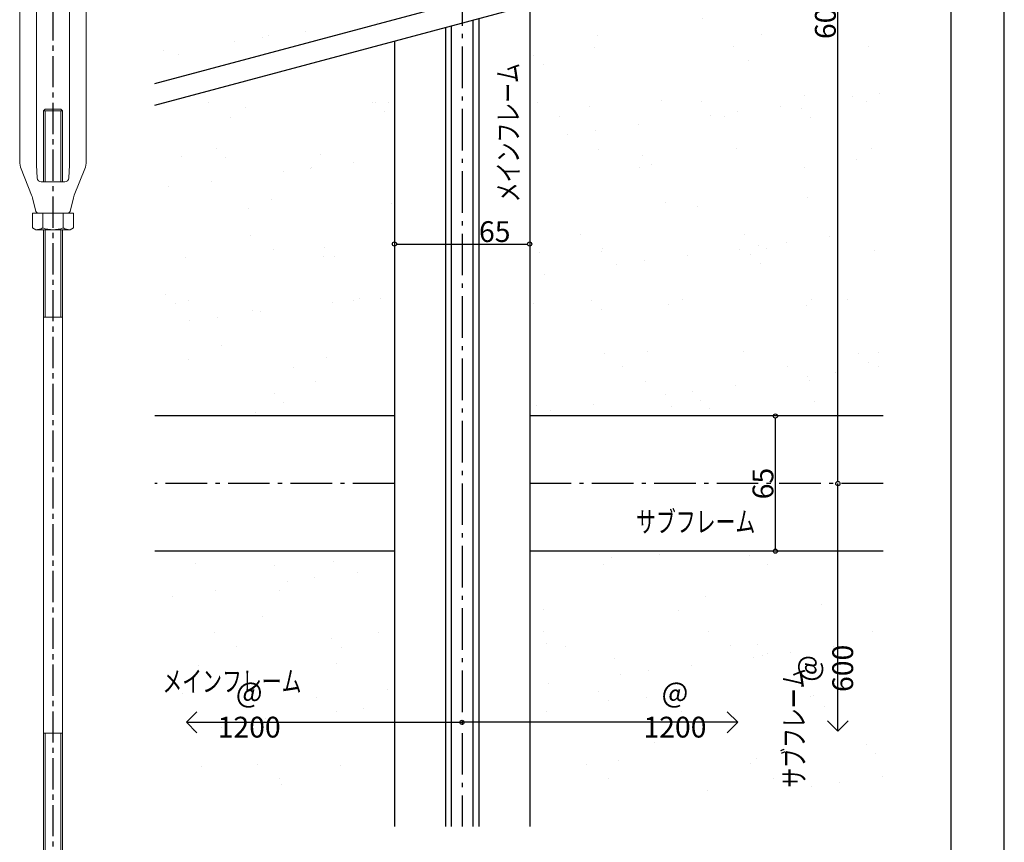
# Model space of a CAD drawing. Units: millimetres. Extents: x 16479 to 23745, y 19800 to 24120.
# Drawn here: x 19876 to 20349, y 20884 to 21279 of the extents above; entities that cross this region are included whole.
import ezdxf
from ezdxf.enums import TextEntityAlignment as Align

# ---------------------------------------------------------------- set-up
doc = ezdxf.new("R2010")
doc.units = ezdxf.units.MM
doc.header["$LTSCALE"] = 20
doc.linetypes.add('CENTER2', pattern=[1.125, 0.75, -0.125, 0.125, -0.125])
doc.linetypes.add('HOJYOsin', pattern=[1.5, 1, -0.2, 0.1, -0.2])
doc.layers.get('Defpoints').update_dxf_attribs({"color": 6})
for name, color, linetype in [('--サブフレーム', 2, 'Continuous'), ('--メインフレーム', 2, 'Continuous'), ('-MOJI', 7, 'Continuous'), ('-SUNPOU', 7, 'Continuous'), ('D-1 0', 7, 'Continuous'), ('E-6 図枠', 7, 'Continuous'), ('HOJYO', 3, 'HOJYOsin'), ('KIGOU-H', 7, 'Continuous')]:
    doc.layers.add(name, color=color, linetype=linetype)
doc.layers.add('_NP-SYS-T', color=2, linetype='Continuous', lineweight=20)
doc.styles.add('KANSIM', font='txt.shx', dxfattribs={"width": 0.7, "bigfont": 'bigfont.shx'})
doc.dimstyles.new('CAD-5-0', dxfattribs={"dimscale": 2, "dimtxt": 5, "dimasz": 0.5, "dimexe": 0, "dimexo": 3, "dimgap": 0.5, "dimtad": 1, "dimzin": 12, "dimdsep": 46, "dimtxsty": 'KANSIM', "dimblk": 'DOT2', "dimcen": 0, "dimse1": 1, "dimse2": 1, "dimclrd": 7, "dimclre": 7, "dimclrt": 4, "dimazin": 0, "dimtfac": 1, "dimtmove": 2, "dimatfit": 3, "dimldrblk": 'DOT2', "dimfxl": 1, "dimtvp": 6.72, "dimtolj": 1, "dimtzin": 12, "dimlwd": -1, "dimlwe": -1, "dimarcsym": 0})

# ---------------------------------------------------------------- blocks, each defined once
blk = doc.blocks.new('六角N_M10')
at = {"color": 0, "linetype": 'ByBlock'}
for p, q in [((-8.25, 8), (-9.81, 7.1)), ((-9.81, 7.1), (-9.81, 0)), ((-8.25, 8), (8.25, 8)), ((-4.91, 7.1), (-4.91, 0)), ((4.91, 7.1), (4.91, 0)), ((8.25, 8), (9.81, 7.1)), ((9.81, 7.1), (9.81, 0)), ((-9.81, 0), (9.81, 0))]:
    blk.add_line(p, q, dxfattribs=at)
for centre, radius, start, end in [((-8.25, 1.37), 6.63, 59.7474, 90), ((0, -5.78), 13.78, 69.1359, 110.8641), ((8.25, 1.37), 6.63, 90, 120.2526)]:
    blk.add_arc(centre, radius, start, end, dxfattribs=at)
blk = doc.blocks.new('*U95')
at = {"color": 0, "linetype": 'ByBlock'}
for p, q in [((-4.5, 687.42), (-4.5, 611)), ((-3.7, 687.64), (-3.7, 611)), ((3.7, 611), (3.7, 689.62)), ((4.5, 611), (4.5, 689.84)), ((-4.5, 553.8), (-4.5, 588)), ((-3.7, 553.8), (-3.7, 588)), ((3.7, 553.8), (3.7, 588)), ((4.5, 553.8), (4.5, 588)), ((-3.7, 553), (-4.5, 553.8)), ((-4.5, 553.8), (4.5, 553.8)), ((4.5, 553.8), (3.7, 553)), ((-3.7, 553), (3.7, 553)), ((-3.7, 503), (-4.5, 502.2)), ((-4.5, 502.2), (-4.5, 468)), ((-4.5, 502.2), (4.5, 502.2)), ((-3.7, 503), (3.7, 503)), ((-3.7, 502.2), (-3.7, 468)), ((4.5, 502.2), (3.7, 503)), ((3.7, 502.2), (3.7, 468)), ((4.5, 502.2), (4.5, 468)), ((-4.5, 445), (-4.5, 130.3)), ((-3.7, 445), (-3.7, 403)), ((3.7, 445), (3.7, 403)), ((4.5, 445), (4.5, 130.3)), ((-4.5, 403), (4.5, 403)), ((4.5, 203), (-4.5, 203)), ((-3.7, 203), (-3.7, 130.3)), ((3.7, 203), (3.7, 130.3)), ((-4.5, 117), (-4.5, 120)), ((-3.69, 117), (-3.69, 120)), ((3.69, 117), (3.69, 120)), ((4.5, 117), (4.5, 120)), ((-5.44, 113), (-1.44, 117)), ((-4.73, 113), (-0.73, 117)), ((1.43, 113), (5.43, 117)), ((2.14, 113), (6.14, 117)), ((-4.5, 104.25), (-4.5, 113)), ((-3.69, 104.25), (-3.69, 113)), ((3.69, 104.25), (3.69, 113)), ((4.5, 104.25), (4.5, 113)), ((-3.25, 103), (-4.5, 104.25)), ((4.5, 104.25), (-4.5, 104.25)), ((3.25, 103), (4.5, 104.25)), ((3.25, 103), (-3.25, 103))]:
    blk.add_line(p, q, dxfattribs=at)
for points in [[(9.84, 460.34, -0.033881), (10.25, 461.63), (15.29, 474.21, 0.095401), (16, 477.93), (16, 578.07, 0.095401), (15.29, 581.79), (10.25, 594.37, -0.033881), (9.84, 595.66), (8.19, 602.24, 0.344151), (7.22, 603), (-7.22, 603, 0.344151), (-8.19, 602.24), (-9.84, 595.66, -0.033898), (-10.25, 594.37), (-15.28, 581.79, 0.095418), (-16, 578.07), (-16, 477.93, 0.095418), (-15.28, 474.21), (-10.25, 461.63, -0.033898), (-9.84, 460.35), (-8.19, 453.76, 0.344151), (-7.22, 453), (7.22, 453, 0.344151), (8.19, 453.76)], [(8, 580), (7.62, 586.12, 0.396036), (5.62, 588), (-5.62, 588, 0.396083), (-7.62, 586.12), (-8, 580), (-8, 476), (-7.62, 469.88, 0.396086), (-5.62, 468), (5.62, 468, 0.396039), (7.62, 469.88), (8, 476)], [(12.7, 114.3), (12.7, 120.7, 0.414214), (11.1, 122.3), (-11.1, 122.3, 0.414214), (-12.7, 120.7), (-12.7, 114.3), (-10.4, 114.3), (-10.4, 120), (10.4, 120), (10.4, 114.3)]]:
    blk.add_lwpolyline(points, format="xyb", close=True, dxfattribs=at)
blk.add_lwpolyline([(-7.75, 117), (-7.75, 113), (7.75, 113), (7.75, 117)], close=True, dxfattribs=at)
for p in [(0, 603), (0, 122.3)]:
    blk.add_blockref('六角N_M10', p, dxfattribs=at)
at = {"color": 0, "linetype": 'ByBlock', "xscale": -1, "rotation": 180}
blk.add_blockref('六角N_M10', (0, 453), dxfattribs=at)
blk = doc.blocks.new('_Open90')
at = {"color": 0, "linetype": 'ByBlock', "lineweight": -2}
for p, q in [((-0.5, 0.5), (0, 0)), ((0, 0), (-1, 0)), ((0, 0), (-0.5, -0.5))]:
    blk.add_line(p, q, dxfattribs=at)
blk = doc.blocks.new('*D169')
at = {"layer": '-SUNPOU', "color": 7, "transparency": 16777216}
blk.add_line((19966.15, 20941.22), (20088.65, 20941.22), dxfattribs=at)
at = {"layer": 'Defpoints', "color": 0, "transparency": 16777216}
for p in [(19956.15, 20941.22), (20088.65, 20941.22), (20088.65, 20941.22)]:
    blk.add_point(p, dxfattribs=at)
at = {"layer": '-SUNPOU', "color": 7, "transparency": 16777216, "xscale": 10, "yscale": 10, "zscale": 10, "rotation": 180}
blk.add_blockref('_Open90', (19956.15, 20941.22), dxfattribs=at)
at = {"layer": '-SUNPOU', "color": 4, "transparency": 16777216, "insert": (19986.32, 20947.22), "char_height": 10, "attachment_point": 5, "style": 'KANSIM'}
blk.add_mtext('\\A1;{\\C7;@ \\C10;1200}', dxfattribs=at)
blk = doc.blocks.new('_None')
blk = doc.blocks.new('DOT2')
at = {"color": 0}
blk.add_circle((0, 0), 1, dxfattribs=at)
blk = doc.blocks.new('*D170')
at = {"layer": '-SUNPOU', "color": 7, "transparency": 16777216}
blk.add_line((20211.15, 20941.22), (20088.65, 20941.22), dxfattribs=at)
at = {"layer": 'Defpoints', "color": 0, "transparency": 16777216}
for p in [(20088.65, 20941.22), (20088.65, 20941.22), (20221.15, 20941.22)]:
    blk.add_point(p, dxfattribs=at)
at = {"layer": '-SUNPOU', "color": 7, "transparency": 16777216, "xscale": 10, "yscale": 10, "zscale": 10, "rotation": 4.162563094212147e-07}
blk.add_blockref('_Open90', (20221.15, 20941.22), dxfattribs=at)
at = {"layer": '-SUNPOU', "color": 4, "transparency": 16777216, "insert": (20190.98, 20947.22), "char_height": 10, "attachment_point": 5, "rotation": 0, "style": 'KANSIM'}
blk.add_mtext('\\A1;{\\C7;@ \\C10;1200}', dxfattribs=at)
blk = doc.blocks.new('*D171')
at = {"layer": '-SUNPOU', "color": 7, "transparency": 16777216}
blk.add_line((20269.29, 20946.97), (20269.29, 21055.97), dxfattribs=at)
at = {"layer": 'Defpoints', "color": 0, "transparency": 16777216}
for p in [(20269.29, 21055.97), (20269.29, 21055.97), (20269.29, 20936.97)]:
    blk.add_point(p, dxfattribs=at)
at = {"layer": '-SUNPOU', "color": 7, "transparency": 16777216, "xscale": 10, "yscale": 10, "zscale": 10, "rotation": 270}
blk.add_blockref('_Open90', (20269.29, 20936.97), dxfattribs=at)
at = {"layer": '-SUNPOU', "color": 4, "transparency": 16777216, "insert": (20263.29, 20967.14), "char_height": 10, "attachment_point": 5, "rotation": 90, "style": 'KANSIM'}
blk.add_mtext('\\A1;{\\C7;@ }600', dxfattribs=at)
blk = doc.blocks.new('*D173')
at = {"layer": '-SUNPOU', "color": 7, "transparency": 16777216}
blk.add_line((20269.29, 21056.97), (20269.29, 21504.97), dxfattribs=at)
at = {"layer": 'Defpoints', "color": 0, "transparency": 16777216}
for p in [(20269.29, 21505.97), (20269.29, 21505.97), (20269.29, 21055.97)]:
    blk.add_point(p, dxfattribs=at)
at = {"layer": '-SUNPOU', "color": 7, "transparency": 16777216}
for p, rotation in [((20269.29, 21505.97), 90), ((20269.29, 21055.97), 270)]:
    blk.add_blockref('DOT2', p, dxfattribs=dict(at, rotation=rotation))
at = {"layer": '-SUNPOU', "color": 4, "transparency": 16777216, "insert": (20263.29, 21280.97), "char_height": 10, "attachment_point": 5, "rotation": 90, "style": 'KANSIM'}
blk.add_mtext('\\A1;600', dxfattribs=at)
blk = doc.blocks.new('*D174')
at = {"layer": '-SUNPOU', "color": 7, "transparency": 16777216}
blk.add_line((20057.15, 21171.08), (20120.15, 21171.08), dxfattribs=at)
at = {"layer": 'Defpoints', "color": 0, "transparency": 16777216}
for p in [(20056.15, 21171.08), (20121.15, 21171.08), (20121.15, 21171.08)]:
    blk.add_point(p, dxfattribs=at)
at = {"layer": '-SUNPOU', "color": 7, "transparency": 16777216, "rotation": 180}
blk.add_blockref('DOT2', (20056.15, 21171.08), dxfattribs=at)
at = {"layer": '-SUNPOU', "color": 7, "transparency": 16777216}
blk.add_blockref('DOT2', (20121.15, 21171.08), dxfattribs=at)
at = {"layer": '-SUNPOU', "color": 4, "transparency": 16777216, "insert": (20104.36, 21177.08), "char_height": 10, "attachment_point": 5, "style": 'KANSIM'}
blk.add_mtext('\\A1;65', dxfattribs=at)
blk = doc.blocks.new('*D175')
at = {"layer": '-SUNPOU', "color": 7, "transparency": 16777216}
blk.add_line((20239.29, 21024.47), (20239.29, 21087.47), dxfattribs=at)
at = {"layer": 'Defpoints', "color": 0, "transparency": 16777216}
for p in [(20239.29, 21088.47), (20239.29, 21088.47), (20239.29, 21023.47)]:
    blk.add_point(p, dxfattribs=at)
at = {"layer": '-SUNPOU', "color": 7, "transparency": 16777216}
for p, rotation in [((20239.29, 21088.47), 90), ((20239.29, 21023.47), 270)]:
    blk.add_blockref('DOT2', p, dxfattribs=dict(at, rotation=rotation))
at = {"layer": '-SUNPOU', "color": 4, "transparency": 16777216, "insert": (20233.29, 21055.97), "char_height": 10, "attachment_point": 5, "rotation": 90, "style": 'KANSIM'}
blk.add_mtext('\\A1;65', dxfattribs=at)

msp = doc.modelspace()

# ---------------------------------------------------------------- hatches: boundary and pattern name
at = {"layer": 'KIGOU-H'}
h = msp.add_hatch(dxfattribs=at)
h.set_pattern_fill('AR-SAND', color=4)
h.set_pattern_definition([(37.5, (22250.7, 21370.283), (-1.6, 48.9413), [0, -38.608, 0, -43.18, 0, -41.275]), (7.5, (22250.7, 21370.283), (44.9523, 71.6825), [0, -20.828, 0, -34.798, 0, -13.335]), (327.5, (22219.46, 21370.283), (79.0992, 0.1437), [0, -12.7, 0, -45.72, 0, -59.69]), (317.5, (22219.46, 21370.283), (76.3556, 22.293), [0, -6.35, 0, -29.972, 0, -34.29])])
h.paths.add_polyline_path([(20056.15, 21473.467), (19941.041, 21473.467), (19941.041, 21248.206), (19959.565, 21253.17), (20056.15, 21279.05)])
h.paths.add_polyline_path([(20056.15, 21626.057), (19941.041, 21626.057), (19941.041, 21538.467), (20056.15, 21538.467)])
h.paths.add_polyline_path([(20056.15, 21268.697), (19962.153, 21243.511), (19941.041, 21237.854), (19941.041, 21088.467), (20056.15, 21088.467)])
h.paths.add_polyline_path([(20056.15, 21023.467), (19941.041, 21023.467), (19941.041, 20907.365), (20056.15, 20907.365)])
h.paths.add_polyline_path([(20291.041, 20907.365), (20291.041, 21023.467), (20121.15, 21023.467), (20121.15, 20907.365)])
h.paths.add_polyline_path([(20291.041, 21088.467), (20291.041, 21331.636), (20121.15, 21286.114), (20121.15, 21088.467)])
h.paths.add_polyline_path([(20291.041, 21341.989), (20291.041, 21473.467), (20121.15, 21473.467), (20121.15, 21296.467)])
h.paths.add_polyline_path([(20291.041, 21538.467), (20291.041, 21626.057), (20121.15, 21626.057), (20121.15, 21538.467)])

# ---------------------------------------------------------------- linework, layer by layer
at = {"layer": '--サブフレーム', "color": 7}
for p, q in [((20056.15, 21088.467), (19941.041, 21088.467)), ((20291.041, 21088.467), (20121.15, 21088.467)), ((20056.15, 21023.467), (19941.041, 21023.467)), ((20291.041, 21023.467), (20121.15, 21023.467))]:
    msp.add_line(p, q, dxfattribs=at)
at = {"layer": '--メインフレーム', "color": 7}
for p, q in [((20121.15, 21286.114), (20121.15, 20891.057)), ((20093.9, 21278.812), (20093.9, 20891.057)), ((20096.65, 21279.549), (20096.65, 20891.057)), ((20080.65, 21275.262), (20080.65, 20891.057)), ((20083.4, 21275.999), (20083.4, 20891.057)), ((20056.15, 21268.697), (20056.15, 20891.057))]:
    msp.add_line(p, q, dxfattribs=at)
at = {"layer": '-SUNPOU'}
msp.add_circle((20088.65, 20941.22), 1, dxfattribs=at)
at = {"layer": 'D-1 0', "color": 7, "linetype": 'Continuous'}
msp.add_line((20323.667, 21653.598), (20323.667, 20608.486), dxfattribs=at)
at = {"layer": 'E-6 図枠', "color": 7, "linetype": 'Continuous'}
msp.add_line((20349.291, 20525.955), (20349.291, 21659.957), dxfattribs=at)
at = {"layer": 'HOJYO', "linetype": 'CENTER2'}
msp.add_line((19892.011, 21643.957), (19892.011, 20632.967), dxfattribs=at)
at = {"layer": 'HOJYO'}
for p, q in [((20088.65, 21626.057), (20088.65, 20891.057)), ((20056.15, 21055.967), (19941.041, 21055.967)), ((20291.041, 21055.967), (20121.15, 21055.967))]:
    msp.add_line(p, q, dxfattribs=at)
at = {"layer": 'KIGOU-H', "color": 6}
for p, q in [((19941.041, 21248.206), (20225.701, 21324.481)), ((19941.041, 21237.854), (20228.289, 21314.822))]:
    msp.add_line(p, q, dxfattribs=at)

# ---------------------------------------------------------------- block references
at = {"layer": '_NP-SYS-T', "color": 7}
msp.add_blockref('*U95', (19892.011, 20732.967), dxfattribs=at)

# ---------------------------------------------------------------- texts
at = {"layer": '-MOJI', "style": 'KANSIM', "width": 0.7}
for s, p in [('メインフレーム', (20112.164, 21224.637)), ('サブフレーム', (20249.563, 20938.418))]:
    msp.add_text(s, height=10, rotation=90, dxfattribs=at).set_placement(p, align=Align.MIDDLE)
for s, p in [('サブフレーム', (20200.949, 21036.292)), ('メインフレーム', (19978.042, 20959.593))]:
    msp.add_text(s, height=10, dxfattribs=at).set_placement(p, align=Align.MIDDLE)

# ---------------------------------------------------------------- dimensions: what is measured, and where the dimension line sits
at = {"layer": '-SUNPOU'}
dim = msp.add_linear_dim(base=(20269.286, 21505.967), p1=(20269.286, 21055.967), p2=(20269.286, 21505.967), angle=90, text='600', dimstyle='CAD-5-0', dxfattribs=at)
dim.commit()
dim.dimension.update_dxf_attribs({"geometry": '*D173', "text_midpoint": (20263.286, 21280.967)})
dim = msp.add_linear_dim(base=(20121.15, 21171.082), p1=(20056.15, 21171.082), p2=(20121.15, 21171.082), dimstyle='CAD-5-0', dxfattribs=at)
dim.commit()
dim.dimension.update_dxf_attribs({"geometry": '*D174', "text_midpoint": (20104.364, 21177.082), "dimtype": 160})
dim = msp.add_linear_dim(base=(20239.286, 21088.467), p1=(20239.286, 21023.467), p2=(20239.286, 21088.467), angle=90, dimstyle='CAD-5-0', dxfattribs=at)
dim.commit()
dim.dimension.update_dxf_attribs({"geometry": '*D175', "text_midpoint": (20233.286, 21055.967)})
for base, p1, p2, angle, text, picture, middle in [((20269.286, 21055.967), (20269.286, 20936.967), (20269.286, 21055.967), 90, '{\\C7;@ }600', '*D171', (20263.286, 20967.139)), ((20088.65, 20941.22), (20221.15, 20941.22), (20088.65, 20941.22), 180, '{\\C7;@ \\C10;1200}', '*D170', (20190.978, 20947.22))]:
    dim = msp.add_linear_dim(base=base, p1=p1, p2=p2, angle=angle, text=text, dimstyle='CAD-5-0', override={"dimasz": 5, "dimblk1": 'Open90', "dimblk2": 'None', "dimsah": 1}, dxfattribs=at)
    dim.commit()
    dim.dimension.update_dxf_attribs({"geometry": picture, "text_midpoint": middle, "dimtype": 160})
dim = msp.add_linear_dim(base=(20088.65, 20941.22), p1=(19956.15, 20941.22), p2=(20088.65, 20941.22), text='{\\C7;@ \\C10;1200}', dimstyle='CAD-5-0', override={"dimasz": 5, "dimblk1": 'Open90', "dimblk2": 'None', "dimsah": 1}, dxfattribs=at)
dim.commit()
dim.dimension.update_dxf_attribs({"geometry": '*D169', "text_midpoint": (19986.323, 20947.22), "dimtype": 160})

doc.saveas('drawing.dxf')
